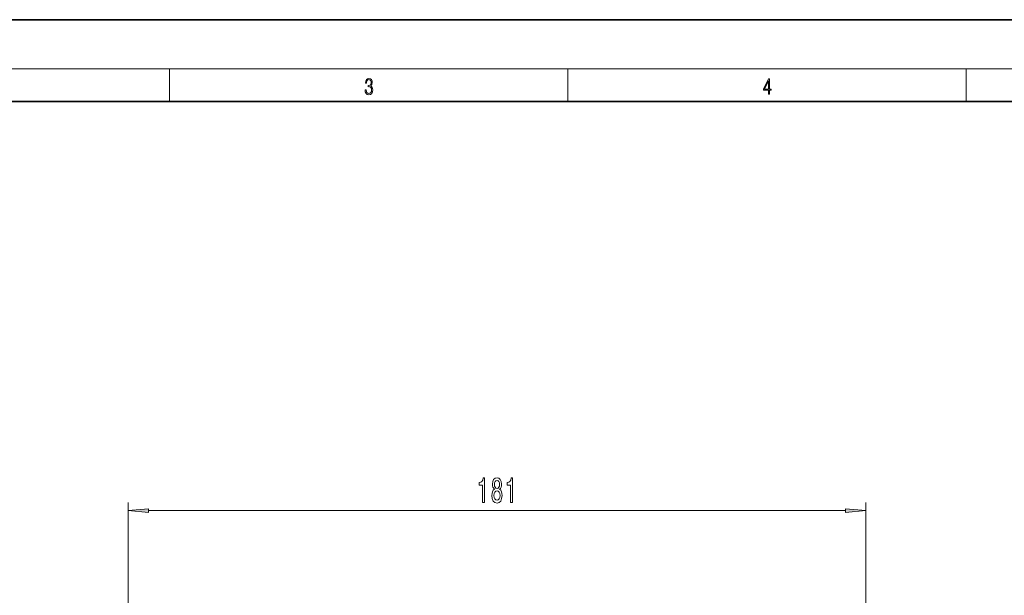
# Model space of a CAD drawing. Extents: x 0 to 420, y 0 to 297.
# Drawn here: x 99 to 220, y 227 to 297 of the extents above; entities that cross this region are included whole.
import ezdxf

# ---------------------------------------------------------------- set-up
doc = ezdxf.new("R2010")
doc.units = 0

msp = doc.modelspace()

# ---------------------------------------------------------------- linework, layer by layer
at = {"color": 7, "lineweight": 35}
for p, q in [((210, 297), (0, 297)), ((420, 297), (210, 297)), ((410, 287), (20, 287))]:
    msp.add_line(p, q, dxfattribs=at)
at = {"color": 7, "lineweight": 13}
for p, q in [((16, 291), (414, 291)), ((117.5, 287), (117.5, 291)), ((166.25, 287), (166.25, 291)), ((215, 287), (215, 291)), ((112.45, 159.46), (112.45, 237.92)), ((202.71, 190.71), (202.71, 237.92)), ((114.94, 236.92), (200.22, 236.92))]:
    msp.add_line(p, q, dxfattribs=at)
for points in [[(141.43, 288.43), (141.43, 288.43), (141.46, 288.17), (141.55, 287.98), (141.7, 287.86), (141.9, 287.82), (142.09, 287.86), (142.24, 287.98), (142.34, 288.16), (142.37, 288.4), (142.35, 288.57), (142.3, 288.71), (142.23, 288.82), (142.12, 288.89), (142.27, 289.06), (142.32, 289.32), (142.29, 289.52), (142.21, 289.68), (142.08, 289.78), (141.91, 289.82), (141.73, 289.78), (141.59, 289.67), (141.51, 289.48), (141.47, 289.24), (141.6, 289.24), (141.62, 289.42), (141.68, 289.56), (141.78, 289.64), (141.91, 289.67), (142.02, 289.64), (142.11, 289.57), (142.17, 289.46), (142.19, 289.32), (142.17, 289.15), (142.1, 289.04), (142, 288.97), (141.85, 288.94), (141.8, 288.95), (141.8, 288.8), (141.86, 288.81), (142.02, 288.78), (142.14, 288.71), (142.2, 288.58), (142.23, 288.41), (142.2, 288.22), (142.14, 288.08), (142.03, 287.99), (141.89, 287.97), (141.76, 288), (141.65, 288.09), (141.59, 288.23), (141.57, 288.43)], [(190.81, 287.87), (190.95, 287.87), (190.95, 288.36), (191.14, 288.36), (191.14, 288.5), (190.95, 288.5), (190.95, 289.76), (190.8, 289.76), (190.18, 288.5), (190.18, 288.36), (190.81, 288.36)], [(190.81, 288.5), (190.31, 288.5), (190.81, 289.53)], [(155.82, 237.92), (156.06, 237.92), (156.06, 240.94), (155.88, 240.94), (155.83, 240.67), (155.74, 240.5), (155.6, 240.39), (155.4, 240.36), (155.4, 240.05), (155.82, 240.05)], [(157.26, 239.53), (157.12, 239.41), (157.03, 239.24), (156.98, 239.03), (156.96, 238.78), (157, 238.39), (157.12, 238.09), (157.31, 237.9), (157.58, 237.83), (157.84, 237.9), (158.03, 238.09), (158.15, 238.39), (158.2, 238.78), (158.18, 239.03), (158.12, 239.24), (158.03, 239.41), (157.9, 239.53), (158, 239.64), (158.08, 239.78), (158.12, 239.95), (158.14, 240.16), (158.09, 240.47), (157.98, 240.72), (157.81, 240.88), (157.58, 240.94), (157.34, 240.88), (157.17, 240.72), (157.06, 240.47), (157.02, 240.16), (157.03, 239.95), (157.07, 239.78)], [(157.26, 240.13), (157.28, 240.32), (157.35, 240.47), (157.45, 240.56), (157.58, 240.59), (157.71, 240.56), (157.81, 240.47), (157.87, 240.32), (157.89, 240.13), (157.87, 239.93), (157.81, 239.78), (157.71, 239.68), (157.58, 239.65), (157.45, 239.69), (157.35, 239.78), (157.28, 239.93)], [(159.24, 237.92), (159.48, 237.92), (159.48, 240.94), (159.3, 240.94), (159.26, 240.67), (159.16, 240.5), (159.02, 240.39), (158.82, 240.36), (158.82, 240.05), (159.24, 240.05)], [(157.21, 238.79), (157.23, 239.01), (157.31, 239.19), (157.42, 239.3), (157.58, 239.34), (157.73, 239.3), (157.85, 239.19), (157.92, 239.01), (157.95, 238.79), (157.92, 238.54), (157.85, 238.35), (157.73, 238.23), (157.58, 238.19), (157.42, 238.23), (157.31, 238.35), (157.23, 238.54)], [(114.94, 237.13), (112.45, 236.92), (114.94, 236.7)], [(200.22, 236.7), (202.71, 236.92), (200.22, 237.13)]]:
    msp.add_lwpolyline(points, close=True, dxfattribs=at)
for points in [[(114.94, 237.13), (112.45, 236.92), (114.94, 237.13), (114.94, 236.7)], [(200.22, 236.7), (202.71, 236.92), (200.22, 236.7), (200.22, 237.13)]]:
    msp.add_solid(points, dxfattribs=at)

doc.saveas('drawing.dxf')
